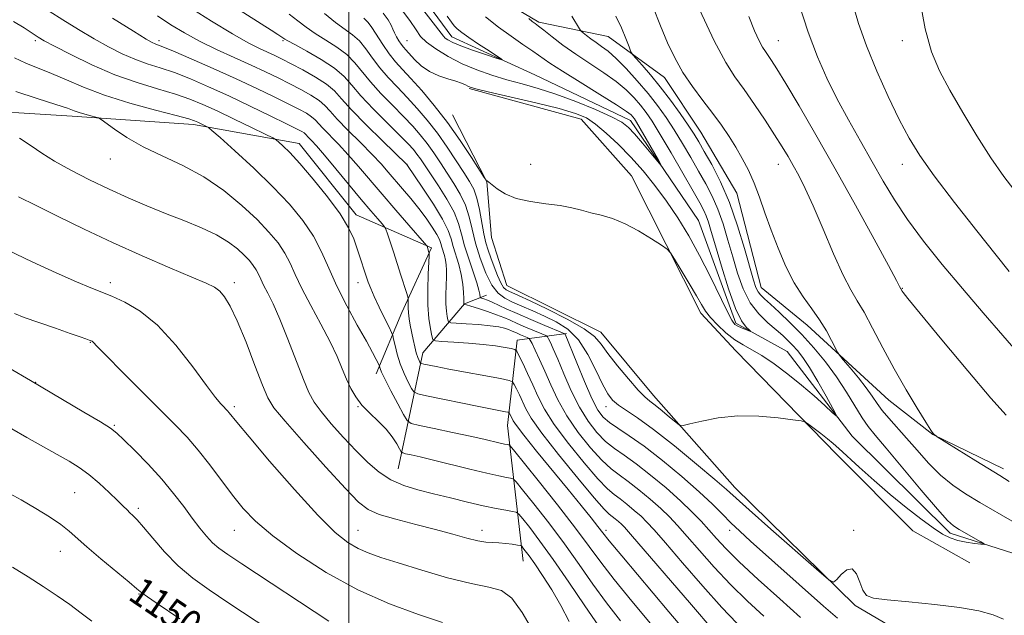
# Model space of a CAD drawing. Extents: x 2174800 to 2177700, y 282300 to 285200.
# Drawn here: x 2176407 to 2176685, y 284597 to 284765 of the extents above; entities that cross this region are included whole.
import ezdxf
from ezdxf.enums import TextEntityAlignment as Align

# ---------------------------------------------------------------- set-up
doc = ezdxf.new("R2010")
doc.units = 0
doc.header["$MEASUREMENT"] = 0
for name, color, linetype, lineweight in [('BREAKLINE DTM HARD', 7, 'Continuous', 0), ('CONTOUR INDEX', 41, 'Continuous', 13), ('CONTOUR INDEX LABEL', 244, 'Continuous', 0), ('CONTOUR INTERMEDIATE', 44, 'Continuous', 0), ('GRID LINE', 7, 'Continuous', 0), ('SPOT ELEVATION DTM', 2, 'Continuous', 13)]:
    doc.layers.add(name, color=color, linetype=linetype, lineweight=lineweight)
doc.styles.add('Style-WORKING', font='WORKING.shx')

msp = doc.modelspace()

# ---------------------------------------------------------------- linework, layer by layer
at = {"layer": 'BREAKLINE DTM HARD'}
for points in [[(2176705.56, 284585.23, 1119), (2176705.34, 284600.91, 1118.82), (2176696.67, 284611.62, 1118.74), (2176669.85, 284620.25, 1117.55), (2176642.18, 284647.65, 1116.34), (2176623.8, 284671.55, 1114.77), (2176609.36, 284679.57, 1113.67), (2176598.81, 284708.64, 1112.69), (2176579.59, 284736.87, 1111.38), (2176552.56, 284749.83, 1110.4), (2176529.04, 284760.53, 1109.31), (2176505.91, 284792.05, 1108.78), (2176507.33, 284811.24, 1107.97), (2176514.32, 284827.54, 1107.6), (2176521.31, 284848.58, 1107.31), (2176548.11, 284856.86, 1108.25), (2176591.8, 284879.8, 1110.72), (2176636.12, 284898.2, 1113.3), (2176661.26, 284912.87, 1114.51), (2176687.84, 284938.89, 1114.91), (2176703.08, 284955.61, 1116.94), (2176742.44, 284981.64, 1121.7), (2176762.099, 285000, 1123.334)], [(2176524.72, 284823.03, 1112.16), (2176519.58, 284805.7, 1112.14), (2176520.01, 284795.18, 1112.1), (2176523.94, 284786.11, 1112.41), (2176531.78, 284777.67, 1113.12), (2176553.66, 284764.7, 1114.29), (2176573.25, 284760.6, 1117.13), (2176589.15, 284749.07, 1119.23), (2176599.47, 284733.61, 1118.91), (2176609.6, 284716.3, 1119.03), (2176616.44, 284689.71, 1118.78), (2176629.44, 284679, 1119.27), (2176652.56, 284657.78, 1121.2), (2176664.95, 284648.1, 1121.97), (2176684.96, 284638.43, 1122.46)], [(2176534.01, 284745.89, 1114.16), (2176565.57, 284737.27, 1114.79), (2176579.82, 284721.2, 1115.49), (2176599.45, 284682.45, 1116.43), (2176609.36, 284671.74, 1116.92), (2176637.86, 284642.49, 1118.51), (2176659.33, 284620.86, 1118.96), (2176675.42, 284611.8, 1119.16)], [(2176507.7, 284665.23, 1134.51), (2176514.9, 284682.56, 1130.63), (2176523.34, 284700.92, 1127.77), (2176502.08, 284710.18, 1131.41), (2176485.98, 284730.37, 1131.3), (2176456.07, 284735.7, 1134.45), (2176421.83, 284738.13, 1136.45), (2176388.42, 284740.16, 1138.29)], [(2176717.36, 284547.92, 1122.68), (2176675.25, 284580.87, 1121.25), (2176643.06, 284599.8, 1120.15), (2176609, 284633.17, 1119.33), (2176586.08, 284659.13, 1117.33), (2176571.21, 284677.06, 1117.31), (2176544.59, 284690.22, 1117), (2176540.24, 284703.83, 1116.57), (2176538.99, 284719.5, 1116.02), (2176529.27, 284738.46, 1115.08)], [(2176513.92, 284638.43, 1137.07), (2176520.89, 284671.22, 1129.28), (2176532.63, 284685.05, 1123.95), (2176538.82, 284687.54, 1121.21)], [(2176561.51, 284676.63, 1121.82), (2176547.49, 284674.76, 1127.42), (2176544.84, 284650.63, 1132.84), (2176549.21, 284612.28, 1140.93)]]:
    msp.add_polyline3d(points, dxfattribs=at)
at = {"layer": 'CONTOUR INDEX', "flags": 128}
for points, elevation in [([(2176691.638, 284838.714), (2176685.118, 284835.293), (2176679.063, 284831.369), (2176673.757, 284826.066), (2176669.423, 284818.92), (2176666.022, 284811.122), (2176663.452, 284804.277), (2176661.604, 284799.602), (2176660.355, 284796.762), (2176659.577, 284795.035), (2176659.167, 284793.611), (2176659.122, 284791.334), (2176659.465, 284786.962), (2176660.207, 284779.771), (2176661.325, 284771.106), (2176662.788, 284762.832), (2176664.595, 284756.312), (2176666.876, 284750.904), (2176669.793, 284745.466), (2176673.412, 284739.18), (2176677.409, 284732.523), (2176681.365, 284726.294), (2176685.029, 284721.0219), (2176688.824, 284716.141)], 1130), ([(2176527.7501, 284766.41), (2176528.968, 284764.632), (2176529.75, 284763.645), (2176530.624, 284762.765), (2176531.9101, 284761.712), (2176533.878, 284760.304), (2176536.629, 284758.464), (2176539.589, 284756.54), (2176542.016, 284754.982), (2176543.274, 284754.149), (2176543.158, 284754.034), (2176541.565, 284754.538), (2176538.57, 284755.5341), (2176534.939, 284756.774), (2176531.609, 284757.98), (2176529.313, 284758.931), (2176527.9481, 284759.633), (2176527.203, 284760.151), (2176526.677, 284760.7), (2176523.131, 284765.355), (2176518.775, 284770.963)], 1110), ([(2176585.894, 284769.077), (2176588.022, 284763.6749), (2176590.007, 284758.8671), (2176592.033, 284754.551), (2176594.339, 284750.477), (2176597.072, 284746.457), (2176600.007, 284742.552), (2176602.824, 284738.883), (2176605.274, 284735.528), (2176607.402, 284732.386), (2176609.324, 284729.309), (2176611.136, 284726.157), (2176612.853, 284722.817), (2176614.4671, 284719.182), (2176615.997, 284715.164), (2176617.5509, 284710.745), (2176619.264, 284705.924), (2176621.237, 284700.772), (2176623.444, 284695.64), (2176625.826, 284690.953), (2176628.3099, 284687.012), (2176630.753, 284683.63), (2176632.996, 284680.497), (2176634.897, 284677.416), (2176636.386, 284674.65), (2176638.011, 284671.383), (2176638.601, 284670.508), (2176639.686, 284669.203), (2176641.594, 284666.942), (2176643.939, 284664.1), (2176646.159, 284661.275), (2176647.847, 284658.9201), (2176649.23, 284656.892), (2176650.694, 284654.901), (2176652.552, 284652.691), (2176657.51, 284647.123), (2176660.523, 284643.651), (2176663.775, 284640.033), (2176667.1509, 284636.669), (2176670.589, 284633.842), (2176674.221, 284631.3681), (2176678.233, 284628.946), (2176687.396, 284623.624)], 1120), ([(2176602.936, 284592.768), (2176596.747, 284599.962), (2176579.567, 284619.97), (2176577.834, 284621.929), (2176576.9859, 284622.778), (2176576.141, 284623.525), (2176575.226, 284624.285), (2176573.549, 284625.597), (2176572.122, 284627.033), (2176569.2921, 284630.25), (2176564.636, 284635.7959), (2176559.222, 284642.437), (2176554.4909, 284648.495), (2176551.5221, 284652.7), (2176549.941, 284655.415), (2176548.148, 284659.3), (2176547.337, 284661.002), (2176546.713, 284662.283), (2176546.246, 284663.004), (2176545.234, 284663.424), (2176542.813, 284663.904), (2176528.235, 284666.6139), (2176524.679, 284667.296), (2176521.16, 284668), (2176520.51, 284668.147), (2176520.222, 284668.291), (2176520.051, 284668.557), (2176519.796, 284669.062), (2176519.447, 284669.904), (2176519.04, 284671.1729), (2176518.606, 284672.908), (2176518.166, 284674.939), (2176517.342, 284679.033), (2176517.013, 284680.859), (2176516.791, 284682.509), (2176516.698, 284683.956), (2176516.696, 284685.136), (2176516.728, 284685.969), (2176516.731, 284686.476), (2176516.609, 284687.062), (2176516.256, 284688.228), (2176514.708, 284693.183), (2176513.672, 284696.429), (2176512.599, 284699.722), (2176510.886, 284704.885), (2176510.45, 284706.126), (2176510.064, 284706.841), (2176509.395, 284707.6421), (2176508.153, 284709.065), (2176506.209, 284711.329), (2176503.477, 284714.577), (2176496.3029, 284723.247), (2176493.075, 284727.102), (2176490.822, 284729.691), (2176489.425, 284731.21), (2176488.607, 284732.067), (2176487.748, 284733.016), (2176487.35, 284733.357), (2176486.678, 284733.775), (2176485.213, 284734.539), (2176482.367, 284735.953), (2176477.787, 284738.197), (2176472.064, 284740.9631), (2176466.024, 284743.823), (2176460.359, 284746.412), (2176455.234, 284748.619), (2176450.678, 284750.401), (2176446.677, 284751.765), (2176443.036, 284752.937), (2176439.516, 284754.1929), (2176435.902, 284755.765), (2176432.083, 284757.698), (2176427.974, 284759.9941), (2176423.572, 284762.605), (2176419.2, 284765.296), (2176415.264, 284767.784)], 1130), ([(2176684.958, 284595.88), (2176682.007, 284597.15), (2176678.007, 284598.25), (2176672.548, 284599.213), (2176665.543, 284600.064), (2176658.2, 284600.793), (2176652.052, 284601.383), (2176648.227, 284601.888), (2176646.238, 284602.65), (2176645.195, 284604.0839), (2176644.332, 284606.366), (2176643.374, 284608.713), (2176642.168, 284610.106), (2176640.647, 284609.847), (2176639.079, 284608.536), (2176637.819, 284607.098), (2176636.949, 284606.411), (2176635.477, 284607.169), (2176632.142, 284610.022), (2176619.21, 284621.402), (2176613.108, 284626.81), (2176606.662, 284632.603), (2176603.382, 284635.438), (2176598.209, 284639.778), (2176591.984, 284644.872), (2176586.075, 284649.518), (2176581.559, 284652.8), (2176576.133, 284656.444), (2176574.504, 284657.823), (2176573.128, 284659.605), (2176571.657, 284662.322), (2176569.804, 284666.262), (2176567.531, 284670.746), (2176564.857, 284674.85), (2176561.826, 284677.8709), (2176558.565, 284679.99), (2176555.222, 284681.603), (2176551.948, 284683.041), (2176548.895, 284684.355), (2176546.217, 284685.525), (2176544.008, 284686.618), (2176542.133, 284688.051), (2176540.4, 284690.325), (2176538.676, 284693.756), (2176537.0661, 284697.922), (2176535.737, 284702.212), (2176534.777, 284706.137), (2176533.944, 284709.683), (2176532.917, 284712.957), (2176531.46, 284716.055), (2176529.677, 284719.042), (2176525.855, 284724.873), (2176523.977, 284727.693), (2176522.101, 284730.35), (2176520.169, 284732.819), (2176518.008, 284735.296), (2176515.413, 284738.035), (2176512.294, 284741.193), (2176509.017, 284744.551), (2176506.061, 284747.796), (2176501.706, 284753.224), (2176499.446, 284755.511), (2176496.603, 284757.618), (2176493.458, 284759.588), (2176490.452, 284761.456), (2176487.893, 284763.259), (2176485.559, 284765.055), (2176483.099, 284766.902)], 1120), ([(2176562.226, 284595.252), (2176559.868, 284599.746), (2176557.289, 284604.1829), (2176554.735, 284608.222), (2176552.526, 284611.519), (2176550.904, 284613.825), (2176549.827, 284615.2739), (2176549.179, 284616.099), (2176548.806, 284616.52), (2176548.392, 284616.719), (2176547.583, 284616.8641), (2176546.139, 284617.083), (2176544.283, 284617.328), (2176542.354, 284617.51), (2176540.574, 284617.586), (2176538.7, 284617.705), (2176536.373, 284618.067), (2176533.288, 284618.817), (2176529.346, 284619.905), (2176524.501, 284621.228), (2176518.874, 284622.681), (2176513.247, 284624.153), (2176508.568, 284625.532), (2176505.3889, 284626.883), (2176502.682, 284628.997), (2176499.018, 284632.84), (2176493.489, 284638.916), (2176487.242, 284645.862), (2176481.941, 284651.848), (2176478.775, 284655.649), (2176477.042, 284658.449), (2176475.566, 284662.034), (2176473.451, 284667.631), (2176470.916, 284674.2221), (2176468.462, 284680.23), (2176466.474, 284684.434), (2176464.878, 284687.045), (2176463.484, 284688.629), (2176461.994, 284689.743), (2176459.666, 284690.904), (2176455.648, 284692.615), (2176449.397, 284695.245), (2176441.595, 284698.6), (2176433.23, 284702.351), (2176425.179, 284706.174), (2176417.869, 284709.779), (2176411.616, 284712.8811), (2176406.645, 284715.275)], 1140), ([(2176452.262, 284596.052), (2176445.55, 284600.56), (2176443.043, 284602.271), (2176441.481, 284603.403), (2176440.106, 284604.518), (2176437.916, 284606.35), (2176429.887, 284612.993), (2176425.906, 284616.373), (2176420.93, 284620.817), (2176418.569, 284622.663), (2176415.369, 284624.815), (2176411.505, 284627.196), (2176407.355, 284629.614), (2176403.268, 284631.895)], 1150)]:
    msp.add_lwpolyline(points, dxfattribs=dict(at, elevation=elevation))
at = {"layer": 'CONTOUR INTERMEDIATE', "flags": 128}
for points, elevation in [([(2176637.997, 284596.1599), (2176634.0629, 284599.587), (2176613.466, 284618.003), (2176610.415, 284620.771), (2176607.931, 284623.146), (2176605.521, 284625.596), (2176602.694, 284628.438), (2176598.955, 284631.953), (2176594.035, 284636.252), (2176588.56, 284640.777), (2176583.382, 284644.801), (2176579.183, 284647.777), (2176575.973, 284649.8851), (2176573.589, 284651.484), (2176571.8299, 284652.9879), (2176570.321, 284655.024), (2176568.649, 284658.273), (2176566.55, 284663.072), (2176564.365, 284668.378), (2176561.089, 284676.509), (2176560.975, 284676.59), (2176560.316, 284676.8749), (2176555.345, 284678.936), (2176551.36, 284680.609), (2176547.485, 284682.282), (2176544.427, 284683.671), (2176540.451, 284685.547), (2176539.135, 284686.102), (2176538.16, 284686.461), (2176537.177, 284686.792), (2176537.049, 284686.931), (2176536.975, 284687.781), (2176536.743, 284688.929), (2176536.151, 284690.974), (2176535.105, 284694.079), (2176533.845, 284697.785), (2176532.695, 284701.479), (2176531.849, 284704.716), (2176530.994, 284707.742), (2176529.6909, 284710.969), (2176527.659, 284714.655), (2176525.266, 284718.426), (2176520.192, 284726.0091), (2176519.221, 284727.3851), (2176518.204, 284728.668), (2176516.734, 284730.283), (2176514.3729, 284732.684), (2176510.897, 284736.129), (2176506.953, 284740.089), (2176503.403, 284743.842), (2176500.82, 284746.8499), (2176498.619, 284749.325), (2176495.924, 284751.662), (2176492.177, 284754.129), (2176488.085, 284756.476), (2176484.673, 284758.325), (2176482.697, 284759.409), (2176481.843, 284759.9111), (2176479.914, 284761.182), (2176478.064, 284762.376), (2176457.998, 284775.252)], 1122), ([(2176627.566, 284596.436), (2176621.753, 284601.624), (2176615.647, 284607.16), (2176610.297, 284612.145), (2176606.469, 284615.917), (2176603.809, 284618.752), (2176601.678, 284621.163), (2176599.499, 284623.606), (2176596.928, 284626.302), (2176593.681, 284629.416), (2176589.626, 284632.998), (2176585.234, 284636.645), (2176581.129, 284639.838), (2176577.775, 284642.232), (2176575.01, 284644.172), (2176572.515, 284646.176), (2176570.031, 284648.69), (2176567.546, 284651.8769), (2176565.11, 284655.829), (2176562.785, 284660.496), (2176560.695, 284665.269), (2176558.978, 284669.399), (2176557.732, 284672.313), (2176556.907, 284674.135), (2176556.412, 284675.166), (2176556.1, 284675.708), (2176555.596, 284676.069), (2176554.467, 284676.557), (2176552.446, 284677.395), (2176549.9319, 284678.451), (2176547.487, 284679.506), (2176545.508, 284680.399), (2176543.726, 284681.188), (2176541.707, 284681.988), (2176539.185, 284682.87), (2176536.569, 284683.722), (2176534.435, 284684.388), (2176533.209, 284684.755), (2176532.703, 284684.894), (2176532.521, 284684.926), (2176532.503, 284685.051), (2176532.461, 284686.549), (2176532.386, 284688.302), (2176532.18, 284690.655), (2176531.7469, 284693.347), (2176531.038, 284696.132), (2176529.452, 284701.285), (2176528.862, 284703.455), (2176528.042, 284705.813), (2176526.48, 284708.959), (2176523.892, 284713.205), (2176520.909, 284717.731), (2176516.337, 284724.406), (2176509.452, 284731.11), (2176504.859, 284735.6571), (2176500.731, 284739.901), (2176497.943, 284742.999), (2176495.908, 284745.227), (2176493.675, 284747.141), (2176490.567, 284749.163), (2176487.009, 284751.175), (2176483.696, 284752.922), (2176481.137, 284754.23), (2176479.083, 284755.238), (2176474.736, 284757.255), (2176471.56, 284758.858), (2176467.125, 284761.353), (2176461.15, 284764.991), (2176454.0139, 284769.525)], 1124), ([(2176538.547, 284766.216), (2176542.224, 284763.285), (2176545.824, 284760.673), (2176549.144, 284758.406), (2176551.978, 284756.493), (2176556.789, 284753.131), (2176560.306, 284750.823), (2176565.336, 284747.676), (2176570.881, 284744.253), (2176575.5751, 284741.323), (2176578.395, 284739.461), (2176579.715, 284738.453), (2176580.2519, 284737.894), (2176580.652, 284737.368), (2176581.254, 284736.429), (2176582.323, 284734.625), (2176583.992, 284731.733), (2176587.443, 284725.691), (2176588.262, 284724.224), (2176588.193, 284724.133), (2176587.176, 284725.342), (2176585.2579, 284727.665), (2176582.909, 284730.486), (2176580.704, 284733.079), (2176578.977, 284734.932), (2176577.095, 284736.368), (2176574.182, 284737.922), (2176569.658, 284739.969), (2176564.126, 284742.252), (2176558.486, 284744.351), (2176553.439, 284745.961), (2176548.91, 284747.22), (2176544.627, 284748.379), (2176540.372, 284749.658), (2176536.142, 284751.153), (2176531.987, 284752.927), (2176528.012, 284754.9881), (2176524.522, 284757.122), (2176521.879, 284759.052), (2176520.24, 284760.664), (2176518.952, 284762.462), (2176517.162, 284765.109), (2176514.256, 284769.026)], 1112), ([(2176627.09, 284769.995), (2176629.754, 284761.811), (2176632.348, 284754.851), (2176634.987, 284748.817), (2176637.871, 284743.061), (2176641.122, 284737.091), (2176644.548, 284731.044), (2176647.88, 284725.212), (2176650.966, 284719.776), (2176654.135, 284714.463), (2176657.833, 284708.889), (2176662.386, 284702.765), (2176667.648, 284696.191), (2176673.35, 284689.365), (2176679.221, 284682.493), (2176690.291, 284669.67)], 1126), ([(2176642.262, 284770.098), (2176643.943, 284764.298), (2176646.227, 284757.965), (2176649.161, 284750.8601), (2176652.401, 284743.631), (2176655.506, 284737.14), (2176658.249, 284731.899), (2176661.258, 284727.007), (2176665.377, 284721.21), (2176671.079, 284713.732), (2176677.368, 284705.7199), (2176682.875, 284698.799), (2176686.561, 284694.199)], 1128), ([(2176609.572, 284594.802), (2176605.39, 284599.227), (2176599.987, 284605.28), (2176594.274, 284611.849), (2176589.407, 284617.5), (2176586.211, 284621.182), (2176584.199, 284623.387), (2176582.551, 284624.991), (2176580.636, 284626.683), (2176578.562, 284628.405), (2176576.623, 284629.913), (2176574.958, 284631.142), (2176573.085, 284632.746), (2176570.366, 284635.559), (2176566.434, 284640.094), (2176561.997, 284645.584), (2176558.031, 284650.94), (2176555.262, 284655.328), (2176553.4121, 284658.932), (2176551.952, 284662.191), (2176550.4781, 284665.405), (2176549.095, 284668.307), (2176548.032, 284670.49), (2176547.402, 284671.6869), (2176546.841, 284672.188), (2176545.8709, 284672.424), (2176544.094, 284672.74), (2176541.447, 284673.143), (2176537.95, 284673.557), (2176533.76, 284673.916), (2176529.59, 284674.199), (2176526.29, 284674.394), (2176524.463, 284674.553), (2176523.715, 284674.98), (2176523.405, 284676.041), (2176523.026, 284678.028), (2176522.608, 284680.937), (2176522.315, 284684.691), (2176522.265, 284689.084), (2176522.379, 284693.4), (2176522.621, 284698.664), (2176522.641, 284699.395), (2176522.609, 284699.611), (2176522.056, 284701.329), (2176521.932, 284701.547), (2176521.339, 284702.25), (2176516.911, 284707.305), (2176513.226, 284711.539), (2176509.372, 284716.021), (2176502.732, 284723.868), (2176499.809, 284727.197), (2176497.032, 284730.164), (2176492.648, 284734.678), (2176490.468, 284737.086), (2176489.4579, 284737.952), (2176487.975, 284738.904), (2176485.812, 284740.084), (2176482.81, 284741.609), (2176478.8461, 284743.567), (2176473.937, 284745.926), (2176468.137, 284748.628), (2176461.667, 284751.547), (2176455.407, 284754.307), (2176450.404, 284756.465), (2176447.4, 284757.714), (2176445.925, 284758.288), (2176445.204, 284758.556), (2176444.437, 284758.9179), (2176442.7249, 284759.909), (2176439.141, 284762.098), (2176433.211, 284765.774)], 1128), ([(2176617.184, 284596.726), (2176612.61, 284600.981), (2176607.843, 284605.686), (2176603.228, 284610.598), (2176599.042, 284615.3), (2176595.543, 284619.332), (2176592.855, 284622.394), (2176590.563, 284624.844), (2176588.116, 284627.203), (2176585.131, 284629.84), (2176581.898, 284632.525), (2176578.8759, 284634.876), (2176576.366, 284636.687), (2176574.047, 284638.459), (2176571.441, 284640.867), (2176568.233, 284644.392), (2176564.772, 284648.731), (2176561.57, 284653.3841), (2176559.02, 284657.919), (2176557.025, 284662.159), (2176555.367, 284665.994), (2176553.885, 284669.309), (2176552.637, 284671.965), (2176551.735, 284673.8231), (2176551.2249, 284674.826), (2176550.876, 284675.263), (2176550.387, 284675.506), (2176548.504, 284676.292), (2176547.489, 284676.731), (2176545.927, 284677.429), (2176545.0891, 284677.761), (2176543.961, 284678.132), (2176542.306, 284678.518), (2176539.876, 284678.883), (2176536.605, 284679.193), (2176533.146, 284679.437), (2176530.33, 284679.604), (2176528.765, 284679.721), (2176528.151, 284679.951), (2176527.96, 284680.49), (2176527.769, 284681.503), (2176527.56, 284683.029), (2176527.419, 284685.073), (2176527.405, 284687.579), (2176527.472, 284690.229), (2176527.547, 284692.644), (2176527.565, 284694.543), (2176527.488, 284696.044), (2176527.2869, 284697.364), (2176526.954, 284698.672), (2176526.21, 284701.091), (2176525.933, 284702.11), (2176525.548, 284703.2169), (2176524.814, 284704.694), (2176523.553, 284706.741), (2176521.825, 284709.238), (2176519.754, 284711.988), (2176517.4729, 284714.8), (2176515.159, 284717.531), (2176511.084, 284722.297), (2176509.076, 284724.584), (2176506.542, 284727.291), (2176503.242, 284730.637), (2176499.714, 284734.174), (2176496.69, 284737.29), (2176494.666, 284739.5389), (2176493.188, 284741.157), (2176491.566, 284742.547), (2176489.271, 284744.034), (2176486.41, 284745.629), (2176483.253, 284747.265), (2176479.981, 284748.902), (2176476.43, 284750.617), (2176472.346, 284752.515), (2176467.605, 284754.662), (2176462.581, 284756.972), (2176457.7779, 284759.322), (2176453.557, 284761.627), (2176449.717, 284763.959), (2176445.914, 284766.431)], 1126), ([(2176575.437, 284766.3761), (2176576.969, 284763.113), (2176578.238, 284760.036), (2176579.145, 284757.666), (2176579.68, 284756.316), (2176580.197, 284755.464), (2176581.14, 284754.379), (2176582.8379, 284752.479), (2176585.174, 284749.772), (2176587.919, 284746.41), (2176590.826, 284742.608), (2176593.588, 284738.811), (2176595.8831, 284735.522), (2176597.523, 284733.038), (2176598.865, 284730.826), (2176600.401, 284728.1481), (2176602.489, 284724.404), (2176604.955, 284719.56), (2176607.491, 284713.719), (2176609.821, 284707.136), (2176611.802, 284700.661), (2176614.328, 284691.758), (2176615.001, 284689.701), (2176615.582, 284688.494), (2176616.3089, 284687.554), (2176617.411, 284686.4909), (2176619.116, 284684.962), (2176621.568, 284682.706), (2176624.59, 284679.798), (2176627.919, 284676.4), (2176631.317, 284672.654), (2176634.639, 284668.641), (2176637.7599, 284664.423), (2176640.569, 284660.126), (2176645.007, 284652.809), (2176646.675, 284650.372), (2176648.665, 284647.8989), (2176651.775, 284644.221), (2176661.721, 284632.3479), (2176666.256, 284627.007), (2176669.104, 284623.834), (2176670.8319, 284622.265), (2176672.38, 284621.2891), (2176678.532, 284617.808), (2176679.507, 284617.236), (2176679.514, 284617.0621), (2176678.561, 284617.137), (2176676.729, 284617.342), (2176674.397, 284617.6751), (2176672.019, 284618.164), (2176669.897, 284618.8691), (2176667.7319, 284619.982), (2176665.071, 284621.724), (2176661.585, 284624.251), (2176657.44, 284627.451), (2176652.925, 284631.142), (2176648.356, 284635.093), (2176644.149, 284638.87), (2176638.426, 284644.128), (2176636.778, 284645.604), (2176635.227, 284646.898), (2176633.3669, 284648.358), (2176629.923, 284650.969), (2176628.9551, 284651.62), (2176627.799, 284651.966), (2176625.465, 284652.303), (2176621.273, 284652.82), (2176615.786, 284653.284), (2176609.879, 284653.355), (2176604.349, 284652.813), (2176599.693, 284651.932), (2176596.332, 284651.104), (2176594.469, 284650.675), (2176593.443, 284650.799), (2176592.373, 284651.584), (2176590.615, 284653.041), (2176588.4731, 284654.796), (2176586.483, 284656.382), (2176584.997, 284657.524), (2176583.609, 284658.725), (2176581.729, 284660.6789), (2176578.983, 284663.824), (2176575.887, 284667.568), (2176573.177, 284671.06), (2176571.281, 284673.689), (2176569.397, 284675.809), (2176566.417, 284678.015), (2176561.65, 284680.71), (2176556.095, 284683.5221), (2176551.166, 284685.889), (2176547.941, 284687.395), (2176545.132, 284688.655), (2176544.386, 284689.046), (2176543.692, 284689.712), (2176542.925, 284690.98), (2176542.004, 284693.044), (2176541.014, 284695.56), (2176540.085, 284698.047), (2176539.313, 284700.1839), (2176538.666, 284702.289), (2176538.081, 284704.835), (2176536.867, 284711.694), (2176536.143, 284714.944), (2176535.261, 284717.455), (2176534.089, 284719.658), (2176532.474, 284722.193), (2176530.323, 284725.521), (2176527.763, 284729.378), (2176524.981, 284733.315), (2176522.135, 284736.97), (2176519.282, 284740.31), (2176516.453, 284743.386), (2176513.691, 284746.257), (2176511.08, 284749.013), (2176508.718, 284751.75), (2176506.66, 284754.511), (2176504.794, 284757.123), (2176502.967, 284759.36), (2176501.0279, 284761.107), (2176496.232, 284764.586), (2176493.089, 284767.11)], 1118), ([(2176563.006, 284766.339), (2176565.168, 284762.742), (2176565.629, 284762.128), (2176566.175, 284761.658), (2176567.111, 284760.919), (2176568.3819, 284759.9459), (2176569.843, 284758.889), (2176571.406, 284757.813), (2176573.221, 284756.446), (2176575.496, 284754.431), (2176578.34, 284751.545), (2176581.475, 284748.09), (2176584.525, 284744.501), (2176587.207, 284741.1), (2176589.611, 284737.761), (2176591.9211, 284734.243), (2176594.272, 284730.393), (2176596.605, 284726.399), (2176598.813, 284722.537), (2176600.81, 284718.981), (2176602.604, 284715.511), (2176604.221, 284711.806), (2176605.695, 284707.63), (2176607.08, 284703.089), (2176608.4331, 284698.373), (2176609.832, 284693.682), (2176611.426, 284689.263), (2176613.381, 284685.374), (2176615.7761, 284682.207), (2176618.333, 284679.697), (2176620.6831, 284677.71), (2176622.555, 284676.11), (2176624.051, 284674.73), (2176625.368, 284673.397), (2176626.7, 284671.903), (2176628.226, 284669.902), (2176630.125, 284667.013), (2176632.456, 284663.088), (2176634.825, 284658.913), (2176636.717, 284655.5069), (2176637.7, 284653.677), (2176637.662, 284653.378), (2176636.57, 284654.354), (2176634.439, 284656.3369), (2176631.469, 284659.018), (2176627.906, 284662.076), (2176624.017, 284665.194), (2176620.146, 284668.076), (2176616.6569, 284670.431), (2176613.797, 284672.096), (2176611.353, 284673.429), (2176608.9951, 284674.914), (2176606.505, 284676.894), (2176604.102, 284679.1291), (2176602.119, 284681.237), (2176600.743, 284682.998), (2176599.597, 284684.835), (2176598.162, 284687.337), (2176596.103, 284690.831), (2176593.834, 284694.614), (2176591.955, 284697.724), (2176590.8289, 284699.503), (2176589.88, 284700.5131), (2176588.293, 284701.619), (2176585.493, 284703.4471), (2176581.8581, 284705.666), (2176578.003, 284707.706), (2176574.439, 284709.135), (2176571.238, 284710.077), (2176568.37, 284710.796), (2176565.738, 284711.501), (2176562.989, 284712.191), (2176559.707, 284712.811), (2176555.655, 284713.35), (2176551.301, 284713.969), (2176547.293, 284714.871), (2176544.15, 284716.166), (2176541.881, 284717.591), (2176539.49, 284719.484), (2176539.059, 284719.781), (2176538.888, 284719.864), (2176538.747, 284719.997), (2176538.251, 284720.747), (2176534.628, 284726.427), (2176531.45, 284731.218), (2176527.8169, 284736.349), (2176524.087, 284741.141), (2176520.554, 284745.325), (2176517.493, 284748.7371), (2176515.087, 284751.322), (2176513.1441, 284753.475), (2176511.376, 284755.704), (2176509.58, 284758.341), (2176506.489, 284763.2091), (2176505.454, 284764.596), (2176504.205, 284765.812)], 1116), ([(2176550.791, 284765.716), (2176551.7871, 284764.889), (2176552.6, 284764.253), (2176553.541, 284763.544), (2176555.028, 284762.402), (2176557.376, 284760.573), (2176560.481, 284758.218), (2176564.131, 284755.606), (2176568.092, 284752.9669), (2176572.017, 284750.377), (2176575.535, 284747.877), (2176578.368, 284745.503), (2176580.595, 284743.272), (2176582.389, 284741.198), (2176583.96, 284739.18), (2176585.681, 284736.659), (2176587.96, 284732.964), (2176591.021, 284727.748), (2176594.344, 284721.972), (2176597.224, 284716.9261), (2176599.131, 284713.558), (2176600.253, 284711.463), (2176600.952, 284709.893), (2176601.5691, 284708.125), (2176602.357, 284705.518), (2176603.544, 284701.453), (2176605.2661, 284695.662), (2176607.282, 284689.2749), (2176609.261, 284683.772), (2176610.9199, 284680.274), (2176612.188, 284678.467), (2176613.046, 284677.674), (2176613.4739, 284677.325), (2176613.454, 284677.262), (2176612.97, 284677.432), (2176612.054, 284677.778), (2176610.933, 284678.225), (2176609.885, 284678.696), (2176609.071, 284679.245), (2176608.197, 284680.441), (2176606.849, 284682.983), (2176602.034, 284692.84), (2176599.04, 284698.716), (2176595.993, 284704.244), (2176592.909, 284709.339), (2176589.745, 284714.069), (2176586.471, 284718.492), (2176583.09, 284722.641), (2176579.615, 284726.536), (2176576.094, 284730.162), (2176572.716, 284733.34), (2176569.706, 284735.853), (2176567.077, 284737.595), (2176563.997, 284738.903), (2176559.422, 284740.226), (2176552.794, 284741.874), (2176545.492, 284743.601), (2176539.379, 284745.022), (2176535.829, 284745.864), (2176534.256, 284746.292), (2176533.584, 284746.584), (2176532.886, 284746.966), (2176531.828, 284747.457), (2176530.222, 284748.028), (2176527.975, 284748.676), (2176525.361, 284749.527), (2176522.747, 284750.735), (2176520.445, 284752.368), (2176518.547, 284754.152), (2176516.084, 284756.824), (2176515.369, 284757.631), (2176514.759, 284758.4199), (2176514.112, 284759.404), (2176513.464, 284760.522), (2176512.896, 284761.65), (2176512.437, 284762.713), (2176511.905, 284763.863), (2176511.068, 284765.302), (2176509.7, 284767.219)], 1114), ([(2176599.051, 284768.221), (2176603.216, 284759.353), (2176606.449, 284753.275), (2176609.0621, 284749.181), (2176611.624, 284745.604), (2176614.543, 284741.4289), (2176617.569, 284736.947), (2176620.2869, 284732.801), (2176622.397, 284729.461), (2176624.055, 284726.701), (2176625.531, 284724.123), (2176627.079, 284721.299), (2176628.897, 284717.692), (2176631.167, 284712.737), (2176633.967, 284706.203), (2176636.948, 284699.189), (2176639.659, 284693.126), (2176641.79, 284688.99), (2176643.619, 284685.934), (2176645.565, 284682.656), (2176647.966, 284678.156), (2176650.812, 284672.656), (2176654.012, 284666.6781), (2176657.406, 284660.764), (2176660.574, 284655.525), (2176663.031, 284651.591), (2176664.44, 284649.376), (2176665.07, 284648.446), (2176665.336, 284648.148), (2176666.022, 284647.619), (2176666.237, 284647.474), (2176677.146, 284640.707), (2176683.934, 284636.535), (2176686.574, 284634.8509)], 1122), ([(2176612.977, 284766.252), (2176614.613, 284762.239), (2176615.911, 284759.421), (2176616.883, 284757.593), (2176617.669, 284756.362), (2176618.439, 284755.287), (2176619.4061, 284753.88), (2176620.935, 284751.475), (2176623.433, 284747.357), (2176627.181, 284741.022), (2176631.958, 284732.7901), (2176637.418, 284723.188), (2176643.141, 284712.909), (2176648.414, 284703.301), (2176652.449, 284695.8739), (2176654.703, 284691.686), (2176655.6, 284689.988), (2176656.29, 284688.68), (2176656.583, 284688.264), (2176657.936, 284686.5739), (2176661.4, 284682.334), (2176667.523, 284674.892), (2176674.839, 284666.087), (2176681.378, 284658.382), (2176685.658, 284653.602)], 1124), ([(2176602.092, 284584.213), (2176590.428, 284598.039), (2176577.094, 284613.805), (2176573.53, 284618.075), (2176571.704, 284620.339), (2176570.348, 284622.081), (2176568.402, 284624.545), (2176565.615, 284628.016), (2176561.942, 284632.538), (2176553.017, 284643.448), (2176549.41, 284647.919), (2176547.324, 284650.626), (2176546.412, 284651.968), (2176546.074, 284652.6371), (2176545.394, 284654.077), (2176545.256, 284654.29), (2176544.957, 284654.414), (2176544.24, 284654.556), (2176542.84, 284654.817), (2176540.448, 284655.279), (2176536.744, 284656.016), (2176521.912, 284659.057), (2176519.453, 284659.611), (2176518.366, 284660.156), (2176517.719, 284661.16), (2176516.779, 284662.96), (2176515.614, 284665.378), (2176514.489, 284668.1051), (2176513.619, 284670.832), (2176513.015, 284673.251), (2176512.636, 284675.0519), (2176512.403, 284676.104), (2176512.069, 284676.984), (2176511.347, 284678.447), (2176510.068, 284680.997), (2176508.5209, 284684.133), (2176507.112, 284687.1), (2176506.139, 284689.353), (2176505.468, 284691.163), (2176502.341, 284700.575), (2176501.3411, 284703.387), (2176499.884, 284706.557), (2176497.51, 284710.466), (2176493.974, 284715.281), (2176489.892, 284720.334), (2176486.097, 284724.743), (2176483.252, 284727.832), (2176481.341, 284729.737), (2176480.181, 284730.8), (2176479.472, 284731.386), (2176478.4659, 284731.966), (2176476.299, 284733.037), (2176472.426, 284734.927), (2176467.563, 284737.285), (2176462.743, 284739.589), (2176458.705, 284741.4449), (2176455.017, 284742.9521), (2176450.951, 284744.336), (2176445.953, 284745.817), (2176440.147, 284747.586), (2176433.828, 284749.831), (2176427.366, 284752.612), (2176421.441, 284755.487), (2176416.807, 284757.8899), (2176413.933, 284759.436), (2176412.147, 284760.478), (2176410.492, 284761.553), (2176408.195, 284763.065), (2176405.229, 284764.89)], 1132), ([(2176591.768, 284586.808), (2176579.921, 284601.043), (2176574.918, 284607.178), (2176571.17, 284612.032), (2176567.9001, 284616.459), (2176564.035, 284621.627), (2176558.903, 284628.239), (2176553.439, 284635.146), (2176546.495, 284643.831), (2176545.503, 284644.983), (2176545.15, 284645.181), (2176544.706, 284645.254), (2176543.926, 284645.408), (2176542.682, 284645.688), (2176538.1129, 284646.784), (2176534.279, 284647.653), (2176529.301, 284648.724), (2176524.127, 284649.809), (2176519.949, 284650.674), (2176517.592, 284651.241), (2176516.409, 284652.041), (2176515.387, 284653.763), (2176513.773, 284656.808), (2176511.862, 284660.452), (2176510.2101, 284663.686), (2176509.238, 284665.738), (2176508.822, 284666.781), (2176508.649, 284667.453), (2176508.535, 284667.723), (2176507.712, 284669.348), (2176506.674, 284671.296), (2176504.918, 284674.478), (2176502.343, 284679.072), (2176499.373, 284684.512), (2176496.565, 284690.047), (2176494.301, 284695.091), (2176492.265, 284699.71), (2176489.9691, 284704.138), (2176486.994, 284708.588), (2176483.2069, 284713.215), (2176478.542, 284718.156), (2176473.12, 284723.392), (2176467.796, 284728.2819), (2176463.6111, 284732.029), (2176461.291, 284734.086), (2176460.299, 284734.911), (2176459.786, 284735.211), (2176457.2959, 284736.414), (2176456.409, 284736.792), (2176454.72, 284737.324), (2176451.225, 284738.272), (2176445.333, 284739.814), (2176438.082, 284741.806), (2176430.92, 284744.023), (2176424.982, 284746.254), (2176420.153, 284748.353), (2176416.005, 284750.193), (2176408.661, 284753.097), (2176405.466, 284754.625)], 1134), ([(2176576.691, 284595.45), (2176572.742, 284600.551), (2176568.926, 284605.842), (2176565.0331, 284611.408), (2176560.881, 284617.22), (2176556.439, 284623.127), (2176552.26, 284628.484), (2176549.045, 284632.524), (2176547.255, 284634.729), (2176546.384, 284635.574), (2176545.684, 284635.785), (2176544.4761, 284635.986), (2176542.349, 284636.404), (2176538.961, 284637.166), (2176534.192, 284638.3311), (2176523.869, 284640.909), (2176520.1259, 284641.8), (2176517.583, 284642.369), (2176516.021, 284642.698), (2176515.194, 284642.905), (2176514.744, 284643.256), (2176514.285, 284644.05), (2176513.485, 284645.498), (2176512.24, 284647.446), (2176510.496, 284649.65), (2176508.274, 284651.908), (2176505.871, 284654.176), (2176503.658, 284656.453), (2176501.912, 284658.753), (2176500.536, 284661.1581), (2176499.342, 284663.7629), (2176498.129, 284666.687), (2176496.657, 284670.128), (2176494.674, 284674.306), (2176492.059, 284679.289), (2176489.217, 284684.546), (2176486.683, 284689.393), (2176484.829, 284693.326), (2176483.378, 284696.539), (2176481.89, 284699.406), (2176479.968, 284702.268), (2176477.402, 284705.355), (2176474.025, 284708.865), (2176469.732, 284712.887), (2176464.669, 284717.064), (2176459.042, 284720.931), (2176453.094, 284724.149), (2176447.212, 284726.891), (2176441.819, 284729.458), (2176437.284, 284732.044), (2176433.763, 284734.408), (2176430.033, 284737.1831), (2176429.282, 284737.612), (2176428.458, 284737.855), (2176427.088, 284738.205), (2176425.39, 284738.66), (2176423.755, 284739.148), (2176422.352, 284739.643), (2176420.47, 284740.327), (2176417.177, 284741.431), (2176411.947, 284743.09), (2176405.88, 284745.057)], 1136), ([(2176570.566, 284593.925), (2176566.683, 284599.653), (2176562.1659, 284606.357), (2176557.727, 284612.814), (2176553.975, 284618.015), (2176551.081, 284621.821), (2176549.112, 284624.312), (2176548.015, 284625.627), (2176547.265, 284626.166), (2176546.218, 284626.389), (2176544.3449, 284626.691), (2176541.567, 284627.195), (2176537.92, 284627.954), (2176533.505, 284628.99), (2176528.684, 284630.185), (2176523.8871, 284631.389), (2176519.466, 284632.516), (2176515.463, 284633.748), (2176511.845, 284635.332), (2176508.544, 284637.472), (2176505.3541, 284640.202), (2176502.034, 284643.513), (2176498.464, 284647.314), (2176495.006, 284651.175), (2176492.142, 284654.587), (2176490.177, 284657.283), (2176488.71, 284659.993), (2176487.166, 284663.691), (2176482.779, 284675.063), (2176480.496, 284680.717), (2176478.568, 284685.022), (2176477.04, 284688.0971), (2176475.8959, 284690.318), (2176475.09, 284692.029), (2176474.458, 284693.427), (2176473.811, 284694.674), (2176472.975, 284695.919), (2176471.859, 284697.262), (2176470.389, 284698.7891), (2176468.474, 284700.556), (2176465.938, 284702.499), (2176462.584, 284704.52), (2176458.31, 284706.545), (2176453.381, 284708.576), (2176448.156, 284710.634), (2176442.919, 284712.751), (2176437.647, 284714.996), (2176432.24, 284717.446), (2176426.6949, 284720.127), (2176421.394, 284722.86), (2176416.813, 284725.413), (2176413.235, 284727.635), (2176410.169, 284729.702), (2176406.929, 284731.868)], 1138), ([(2176552.1859, 284592.357), (2176548.939, 284597.79), (2176546.05, 284601.826), (2176543.113, 284603.98), (2176539.503, 284605.004), (2176534.541, 284605.96), (2176527.886, 284607.643), (2176520.562, 284609.779), (2176513.928, 284611.825), (2176509.007, 284613.383), (2176505.451, 284614.631), (2176502.571, 284615.893), (2176499.682, 284617.577), (2176496.108, 284620.436), (2176491.177, 284625.308), (2176484.597, 284632.554), (2176477.595, 284640.619), (2176471.78, 284647.472), (2176468.3361, 284651.5931), (2176466.1489, 284654.287), (2176465.706, 284654.797), (2176465.223, 284655.301), (2176464.6231, 284655.901), (2176463.772, 284656.793), (2176462.291, 284658.5721), (2176459.742, 284661.93), (2176455.856, 284667.209), (2176451.057, 284673.359), (2176445.9401, 284678.98), (2176441.037, 284682.986), (2176436.638, 284685.556), (2176432.972, 284687.185), (2176427.094, 284689.564), (2176423.061, 284691.261), (2176417.288, 284693.7831), (2176410.472, 284696.889), (2176403.653, 284700.196)], 1142), ([(2176526.439, 284595.02), (2176519.663, 284597.222), (2176511.462, 284600.241), (2176502.529, 284604.218), (2176493.564, 284609.152), (2176485.304, 284614.467), (2176478.496, 284619.444), (2176473.621, 284623.5781), (2176470.104, 284627.227), (2176467.103, 284630.961), (2176460.655, 284639.588), (2176457.413, 284643.726), (2176454.29, 284647.322), (2176450.876, 284650.885), (2176441.3489, 284660.407), (2176435.8959, 284665.879), (2176431.472, 284670.342), (2176428.946, 284672.923), (2176427.602, 284674.333), (2176427.415, 284674.476), (2176427.121, 284674.616), (2176426.603, 284674.815), (2176425.695, 284675.147), (2176424.033, 284675.735), (2176421.206, 284676.71), (2176417.048, 284678.131), (2176412.382, 284679.743), (2176408.2769, 284681.2171), (2176405.529, 284682.306)], 1144), ([(2176494.328, 284595.321), (2176469.716, 284611.541), (2176465.751, 284614.173), (2176463.245, 284615.967), (2176461.447, 284617.532), (2176459.714, 284619.385), (2176457.843, 284621.674), (2176455.74, 284624.454), (2176453.312, 284627.75), (2176450.463, 284631.479), (2176447.101, 284635.526), (2176443.2549, 284639.71), (2176439.468, 284643.573), (2176436.405, 284646.591), (2176434.421, 284648.473), (2176432.613, 284649.871), (2176429.764, 284651.669), (2176425.116, 284654.457), (2176410.032, 284663.352), (2176403.857, 284666.929)], 1146), ([(2176477.913, 284592.657), (2176465.7501, 284600.657), (2176460.481, 284604.18), (2176455.885, 284607.509), (2176451.748, 284611.02), (2176447.926, 284614.9259), (2176444.576, 284618.772), (2176441.928, 284621.939), (2176440.1229, 284623.984), (2176438.951, 284625.18), (2176438.11, 284625.977), (2176437.302, 284626.791), (2176436.231, 284627.89), (2176434.6029, 284629.506), (2176432.236, 284631.76), (2176429.404, 284634.327), (2176426.4941, 284636.768), (2176423.76, 284638.778), (2176420.922, 284640.574), (2176417.567, 284642.506), (2176408.983, 284647.306), (2176404.76, 284649.681)], 1148), ([(2176427.353, 284595.327), (2176424.304, 284597.654), (2176421.117, 284600.038), (2176417.549, 284602.56), (2176413.6149, 284605.198), (2176409.398, 284607.899), (2176404.973, 284610.606)], 1152)]:
    msp.add_lwpolyline(points, dxfattribs=dict(at, elevation=elevation))
at = {"layer": 'GRID LINE', "flags": 128}
msp.add_lwpolyline([(2176500, 282500), (2176500, 285000)], dxfattribs=at)
at = {"layer": 'SPOT ELEVATION DTM'}
for p in [(2176411.37, 284759.45, 1132.32), (2176446.37, 284759.45, 1127.59), (2176481.37, 284759.45, 1122.2), (2176516.37, 284759.45, 1113.11), (2176621.37, 284759.45, 1124.86), (2176656.37, 284759.45, 1129.49), (2176432.59, 284726.03, 1136.78), (2176516.37, 284724.45, 1123.98), (2176551.37, 284724.45, 1115.43), (2176621.37, 284724.45, 1121.3), (2176656.37, 284724.45, 1127.38), (2176432.59, 284691.03, 1141.52), (2176467.59, 284691.03, 1139.54), (2176502.59, 284691.03, 1132.59), (2176656.37, 284689.45, 1124.07), (2176426.96, 284674.17, 1144.07), (2176411.52, 284662.82, 1145.96), (2176467.59, 284656.03, 1141.67), (2176502.59, 284656.03, 1136.07), (2176572.59, 284656.03, 1120.65), (2176433.72, 284650.71, 1145.84), (2176422.54, 284631.67, 1148.98), (2176440.51, 284627.24, 1147.66), (2176467.59, 284621.03, 1144.8), (2176502.59, 284621.03, 1141.12), (2176537.59, 284621.03, 1139.44), (2176572.59, 284621.03, 1131.58), (2176607.59, 284621.03, 1122.51), (2176642.59, 284621.03, 1119.91), (2176418.41, 284615.13, 1150.73), (2176440.65, 284602.99, 1150.12)]:
    msp.add_point(p, dxfattribs=at)

# ---------------------------------------------------------------- texts
at = {"layer": 'CONTOUR INDEX LABEL', "style": 'Style-WORKING', "width": 0.875}
msp.add_text('1150', height=8, rotation=325.8, dxfattribs=at).set_placement((2176439.498, 284605.027, 1150), align=Align.MIDDLE_LEFT)

doc.saveas('drawing.dxf')
